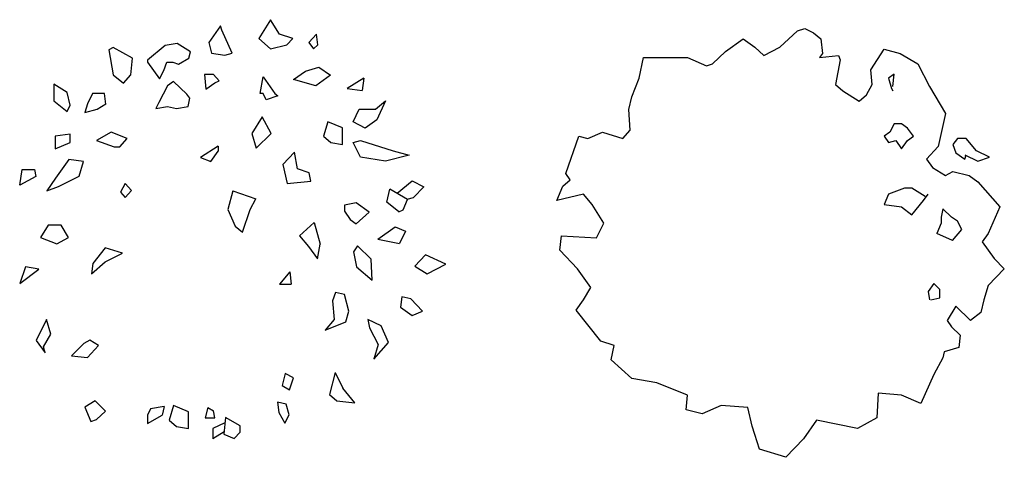
# Model space of a CAD drawing. Units: inches. Extents: x 60916 to 79262, y 11339 to 23818.
# Drawn here: x 67075 to 69296, y 14598 to 15585 of the extents above; entities that cross this region are included whole.
import ezdxf

# ---------------------------------------------------------------- set-up
doc = ezdxf.new("R2010")
doc.units = ezdxf.units.IN
doc.header["$MEASUREMENT"] = 0
doc.layers.add('CAY', color=94, linetype='Continuous')

# ---------------------------------------------------------------- blocks, each defined once
blk = doc.blocks.new('A$C221F7948')
at = {"layer": 'CAY'}
for p, q in [((502.8, 925.2, 0), (542.5, 962.5, 0)), ((542.5, 962.5, 0), (559.1, 967.2, 0)), ((559.1, 967.2, 0), (578.9, 957.9, 0)), ((578.9, 957.9, 0), (595.5, 943.8, 0)), ((380.4, 915.8, 0), (420.1, 943.8, 0)), ((420.1, 943.8, 0), (446.6, 925.2, 0)), ((595.5, 943.8, 0), (598.8, 911.1, 0)), ((350.7, 887.8, 0), (380.4, 915.8, 0)), ((446.6, 925.2, 0), (466.4, 906.5, 0)), ((466.4, 906.5, 0), (502.8, 925.2, 0)), ((598.8, 911.1, 0), (592.1, 901.8, 0)), ((707.9, 873.8, 0), (737.7, 920.5, 0)), ((737.7, 920.5, 0), (774.1, 911.1, 0)), ((774.1, 911.1, 0), (813.8, 887.8, 0)), ((185.3, 855.1, 0), (195.2, 901.8, 0)), ((195.2, 901.8, 0), (294.4, 901.8, 0)), ((294.4, 901.8, 0), (337.4, 883.1, 0)), ((592.1, 901.8, 0), (635.2, 906.5, 0)), ((638.5, 897.1, 0), (628.5, 841, 0)), ((635.2, 906.5, 0), (638.5, 897.1, 0)), ((337.4, 883.1, 0), (350.7, 887.8, 0)), ((711.2, 841, 0), (707.9, 873.8, 0)), ((813.8, 887.8, 0), (840.3, 836.4, 0)), ((168.7, 813, 0), (185.3, 855.1, 0)), ((760.9, 864.4, 0), (747.6, 855.1, 0)), ((747.6, 855.1, 0), (754.2, 831.7, 0)), ((757.6, 836.4, 0), (760.9, 864.4, 0)), ((628.5, 841, 0), (645.1, 827, 0)), ((645.1, 827, 0), (681.5, 803.7, 0)), ((698, 817.7, 0), (711.2, 841, 0)), ((754.2, 831.7, 0), (757.6, 827, 0)), ((840.3, 836.4, 0), (876.6, 775.6, 0)), ((162.1, 785, 0), (168.7, 813, 0)), ((681.5, 803.7, 0), (698, 817.7, 0)), ((165.4, 738.3, 0), (162.1, 785, 0)), ((876.6, 775.6, 0), (860.1, 700.9, 0)), ((69.5, 719.6, 0), (102.6, 733.6, 0)), ((102.6, 733.6, 0), (148.9, 719.6, 0)), ((148.9, 719.6, 0), (165.4, 738.3, 0)), ((750.9, 733.6, 0), (737.7, 724.2, 0)), ((760.9, 752.3, 0), (750.9, 733.6, 0)), ((777.4, 752.3, 0), (760.9, 752.3, 0)), ((790.6, 742.9, 0), (777.4, 752.3, 0)), ((803.9, 724.2, 0), (790.6, 742.9, 0)), ((19.8, 640.1, 0), (49.6, 724.2, 0)), ((49.6, 724.2, 0), (69.5, 719.6, 0)), ((737.7, 724.2, 0), (747.6, 710.2, 0)), ((747.6, 710.2, 0), (764.2, 714.9, 0)), ((764.2, 714.9, 0), (777.4, 696.2, 0)), ((777.4, 696.2, 0), (790.6, 714.9, 0)), ((790.6, 714.9, 0), (803.9, 724.2, 0)), ((903.1, 719.6, 0), (893.2, 705.5, 0)), ((923, 719.6, 0), (903.1, 719.6, 0)), ((946.1, 691.5, 0), (923, 719.6, 0)), ((860.1, 700.9, 0), (833.6, 672.8, 0)), ((893.2, 705.5, 0), (899.8, 686.9, 0)), ((975.9, 677.5, 0), (946.1, 691.5, 0)), ((833.6, 672.8, 0), (846.9, 654.2, 0)), ((899.8, 686.9, 0), (919.7, 672.8, 0)), ((919.7, 672.8, 0), (923, 682.2, 0)), ((919.7, 682.2, 0), (949.4, 668.2, 0)), ((949.4, 668.2, 0), (975.9, 677.5, 0)), ((846.9, 654.2, 0), (876.6, 635.5, 0)), ((876.6, 635.5, 0), (893.2, 644.8, 0)), ((893.2, 644.8, 0), (929.6, 635.5, 0)), ((13.2, 612.1, 0), (29.8, 626.1, 0)), ((29.8, 626.1, 0), (19.8, 640.1, 0)), ((929.6, 635.5, 0), (949.4, 621.4, 0)), ((0, 579.4, 0), (13.2, 612.1, 0)), ((784, 607.4, 0), (747.6, 593.4, 0)), ((800.6, 607.4, 0), (784, 607.4, 0)), ((830.3, 588.7, 0), (800.6, 607.4, 0)), ((949.4, 621.4, 0), (999, 565.4, 0)), ((59.5, 593.4, 0), (0, 579.4, 0)), ((79.4, 570, 0), (59.5, 593.4, 0)), ((747.6, 593.4, 0), (737.7, 570, 0)), ((800.6, 546.7, 0), (827, 579.4, 0)), ((827, 579.4, 0), (836.9, 593.4, 0)), ((105.9, 528, 0), (79.4, 570, 0)), ((737.7, 570, 0), (777.4, 565.4, 0)), ((777.4, 565.4, 0), (800.6, 546.7, 0)), ((870, 560.7, 0), (866.7, 542, 0)), ((889.9, 542, 0), (870, 560.7, 0)), ((999, 565.4, 0), (972.6, 504.6, 0)), ((866.7, 542, 0), (866.7, 528, 0)), ((903.1, 532.7, 0), (889.9, 542, 0)), ((89.3, 495.3, 0), (105.9, 528, 0)), ((866.7, 528, 0), (856.8, 504.6, 0)), ((892.1, 489.3, 0), (913, 514, 0)), ((913, 514, 0), (903.1, 532.7, 0)), ((6.6, 467.3, 0), (9.9, 500, 0)), ((9.9, 500, 0), (89.3, 495.3, 0)), ((892.1, 489.3, 0), (856.8, 504.6, 0)), ((972.6, 504.6, 0), (959.3, 485.9, 0)), ((46.3, 425.2, 0), (6.6, 467.3, 0)), ((959.3, 485.9, 0), (985.8, 448.6, 0)), ((985.8, 448.6, 0), (1009, 425.2, 0)), ((76.1, 383.1, 0), (46.3, 425.2, 0)), ((1009, 425.2, 0), (972.6, 387.8, 0)), ((59.5, 355.1, 0), (76.1, 383.1, 0)), ((850.2, 392.5, 0), (836.9, 373.8, 0)), ((863.4, 378.5, 0), (850.2, 392.5, 0)), ((863.4, 359.8, 0), (863.4, 378.5, 0)), ((972.6, 387.8, 0), (962.7, 355.1, 0)), ((836.9, 373.8, 0), (840.3, 355.1, 0)), ((843.6, 355.1, 0), (863.4, 359.8, 0)), ((43, 331.7, 0), (59.5, 355.1, 0)), ((899.8, 341.1, 0), (880, 308.4, 0)), ((932.9, 308.4, 0), (899.8, 341.1, 0)), ((962.7, 355.1, 0), (956, 327.1, 0)), ((99.2, 261.7, 0), (43, 331.7, 0)), ((956, 327.1, 0), (932.9, 308.4, 0)), ((880, 308.4, 0), (889.9, 294.4, 0)), ((889.9, 294.4, 0), (909.7, 275.7, 0)), ((909.7, 275.7, 0), (906.4, 247.6, 0)), ((129, 252.3, 0), (99.2, 261.7, 0)), ((122.4, 219.6, 0), (129, 252.3, 0)), ((906.4, 247.6, 0), (873.3, 238.3, 0)), ((870, 224.3, 0), (850.2, 186.9, 0)), ((873.3, 238.3, 0), (870, 224.3, 0)), ((168.7, 177.6, 0), (122.4, 219.6, 0)), ((850.2, 186.9, 0), (820.4, 121.5, 0)), ((225, 168.2, 0), (168.7, 177.6, 0)), ((294.4, 140.2, 0), (225, 168.2, 0)), ((291.1, 107.5, 0), (294.4, 140.2, 0)), ((724.5, 144.8, 0), (721.2, 88.8, 0)), ((777.4, 140.2, 0), (724.5, 144.8, 0)), ((820.4, 121.5, 0), (777.4, 140.2, 0)), ((370.5, 116.8, 0), (327.5, 98.1, 0)), ((430.1, 112.1, 0), (370.5, 116.8, 0)), ((440, 70.1, 0), (430.1, 112.1, 0)), ((327.5, 98.1, 0), (291.1, 107.5, 0)), ((446.6, 51.4, 0), (440, 70.1, 0)), ((585.5, 84.1, 0), (555.8, 42.1, 0)), ((678.2, 65.4, 0), (585.5, 84.1, 0)), ((721.2, 88.8, 0), (678.2, 65.4, 0)), ((456.5, 18.7, 0), (446.6, 51.4, 0)), ((555.8, 42.1, 0), (516.1, 0, 0)), ((516.1, 0, 0), (456.5, 18.7, 0))]:
    blk.add_line(p, q, dxfattribs=at)
blk = doc.blocks.new('A$C5AA32782')
at = {"layer": 'CAY'}
for p, q in [((566, 945.5, 0), (539.4, 903.2, 0)), ((585.9, 912.6, 0), (566, 945.5, 0)), ((452.9, 931.4, 0), (426.3, 893.8, 0)), ((456.2, 922, 0), (452.9, 931.4, 0)), ((479.5, 870.3, 0), (456.2, 922, 0)), ((615.9, 903.2, 0), (585.9, 912.6, 0)), ((669.1, 912.6, 0), (652.5, 893.8, 0)), ((672.4, 889.1, 0), (669.1, 912.6, 0)), ((355.1, 891.8, 0), (328.5, 887.1, 0)), ((385, 873, 0), (355.1, 891.8, 0)), ((426.3, 893.8, 0), (432.9, 870.3, 0)), ((539.4, 903.2, 0), (566, 879.7, 0)), ((566, 879.7, 0), (602.6, 889.1, 0)), ((602.6, 889.1, 0), (615.9, 903.2, 0)), ((652.5, 893.8, 0), (662.4, 879.7, 0)), ((662.4, 879.7, 0), (672.4, 889.1, 0)), ((211.1, 882.5, 0), (201.2, 877.8, 0)), ((201.2, 877.8, 0), (211.1, 821.4, 0)), ((254.4, 859, 0), (211.1, 882.5, 0)), ((328.5, 887.1, 0), (288.5, 854.2, 0)), ((381.7, 858.9, 0), (385, 873, 0)), ((432.9, 870.3, 0), (462.9, 865.6, 0)), ((462.9, 865.6, 0), (479.5, 870.3, 0)), ((251, 821.4, 0), (254.4, 859, 0)), ((288.5, 854.2, 0), (288.5, 849.5, 0)), ((288.5, 849.5, 0), (315.2, 811.9, 0)), ((325.1, 830.7, 0), (331.8, 849.5, 0)), ((331.8, 849.5, 0), (345.1, 849.5, 0)), ((345.1, 849.5, 0), (358.4, 844.8, 0)), ((358.4, 844.8, 0), (381.7, 858.9, 0)), ((315.2, 811.9, 0), (325.1, 830.7, 0)), ((436.8, 821.9, 0), (416.8, 821.9, 0)), ((416.8, 821.9, 0), (420.1, 789, 0)), ((450.1, 807.8, 0), (436.8, 821.9, 0)), ((617.8, 810.6, 0), (644.5, 829.4, 0)), ((644.5, 829.4, 0), (674.4, 838.7, 0)), ((674.4, 838.7, 0), (701, 820, 0)), ((107, 781, 0), (77, 799.8, 0)), ((77, 799.8, 0), (77, 762.2, 0)), ((211.1, 821.4, 0), (234.4, 802.6, 0)), ((234.4, 802.6, 0), (251, 821.4, 0)), ((347, 805.9, 0), (333.7, 796.5, 0)), ((377, 777.7, 0), (347, 805.9, 0)), ((420.1, 789, 0), (440.1, 803.1, 0)), ((440.1, 803.1, 0), (450.1, 807.8, 0)), ((542.4, 778.7, 0), (549.1, 816.3, 0)), ((549.1, 816.3, 0), (575.7, 778.7, 0)), ((667.7, 796.5, 0), (617.8, 810.6, 0)), ((701, 820, 0), (667.7, 796.5, 0)), ((776.2, 813.8, 0), (739, 790.4, 0)), ((776.2, 813.8, 0), (772.2, 785.7, 0)), ((113.6, 752.8, 0), (107, 781, 0)), ((163.9, 778.9, 0), (152.9, 755.4, 0)), ((191.6, 778.9, 0), (163.9, 778.9, 0)), ((194, 755.2, 0), (191.6, 778.9, 0)), ((333.7, 796.5, 0), (313.8, 759, 0)), ((383.6, 768.3, 0), (377, 777.7, 0)), ((549.1, 778.7, 0), (542.4, 778.7, 0)), ((555.7, 764.6, 0), (549.1, 778.7, 0)), ((575.7, 778.7, 0), (582.4, 774, 0)), ((739, 790.4, 0), (772.2, 785.7, 0)), ((77, 762.2, 0), (107, 738.7, 0)), ((152.9, 755.4, 0), (147.3, 735.9, 0)), ((175, 743.7, 0), (194.4, 755.4, 0)), ((313.8, 759, 0), (307.1, 744.9, 0)), ((380.3, 749.6, 0), (383.6, 768.3, 0)), ((582.4, 774, 0), (555.7, 764.6, 0)), ((802.2, 743.4, 0), (825.4, 762.2, 0)), ((825.4, 762.2, 0), (805.5, 719.9, 0)), ((107, 738.7, 0), (113.6, 752.8, 0)), ((147.3, 735.9, 0), (175, 743.7, 0)), ((307.1, 744.9, 0), (333.7, 749.6, 0)), ((333.7, 749.6, 0), (353.7, 744.9, 0)), ((353.7, 744.9, 0), (380.3, 749.6, 0)), ((752.3, 715.2, 0), (765.6, 743.4, 0)), ((765.6, 743.4, 0), (802.2, 743.4, 0)), ((547, 726.4, 0), (523.7, 688.8, 0)), ((566.9, 688.8, 0), (547, 726.4, 0)), ((695, 715.3, 0), (685, 682.5, 0)), ((728.2, 701.2, 0), (695, 715.3, 0)), ((778.9, 701.1, 0), (752.3, 715.2, 0)), ((805.5, 719.9, 0), (778.9, 701.1, 0)), ((206.1, 691.9, 0), (172.9, 673.1, 0)), ((242.7, 677.8, 0), (206.1, 691.9, 0)), ((523.7, 688.8, 0), (533.7, 655.9, 0)), ((533.7, 655.9, 0), (566.9, 688.8, 0)), ((728.2, 663.7, 0), (728.2, 701.2, 0)), ((113.6, 687.1, 0), (80.3, 682.4, 0)), ((80.3, 682.4, 0), (80.3, 654.2, 0)), ((80.3, 654.2, 0), (113.6, 668.3, 0)), ((113.6, 668.3, 0), (113.6, 687.1, 0)), ((172.9, 673.1, 0), (212.8, 659, 0)), ((226.1, 659, 0), (242.7, 677.8, 0)), ((685, 682.5, 0), (701.6, 668.4, 0)), ((701.6, 668.4, 0), (728.2, 663.7, 0)), ((752.3, 668.3, 0), (768.9, 673, 0)), ((768.9, 635.4, 0), (752.3, 668.3, 0)), ((768.9, 673, 0), (842.1, 649.5, 0)), ((212.8, 659, 0), (226.1, 659, 0)), ((447.5, 660.3, 0), (407.6, 634.6, 0)), ((430.9, 625.3, 0), (447.5, 648.7, 0)), ((447.5, 660.3, 0), (447.5, 648.7, 0)), ((619.8, 646.7, 0), (593.2, 618.5, 0)), ((626.5, 609.1, 0), (619.8, 646.7, 0)), ((842.1, 649.5, 0), (878.7, 640.1, 0)), ((110.8, 630, 0), (80.9, 587.7, 0)), ((144.1, 625.3, 0), (110.8, 630, 0)), ((134.1, 592.4, 0), (144.1, 625.3, 0)), ((407.6, 634.6, 0), (430.9, 625.3, 0)), ((825.4, 626, 0), (768.9, 635.4, 0)), ((878.7, 640.1, 0), (825.4, 626, 0)), ((0.4, 572.3, 0), (5.9, 607.5, 0)), ((5.9, 607.5, 0), (33.6, 607.5, 0)), ((33.6, 607.5, 0), (36.4, 591.8, 0)), ((593.2, 618.5, 0), (603.2, 576.2, 0)), ((653.1, 599.7, 0), (626.5, 609.1, 0)), ((656.4, 580.9, 0), (653.1, 599.7, 0)), ((36.4, 591.8, 0), (0.4, 572.3, 0)), ((80.9, 587.7, 0), (60.9, 559.5, 0)), ((87.6, 568.9, 0), (134.1, 592.4, 0)), ((603.2, 576.2, 0), (656.4, 580.9, 0)), ((851.7, 554.1, 0), (885, 582.3, 0)), ((885, 582.3, 0), (911.6, 568.2, 0)), ((60.9, 559.5, 0), (87.6, 568.9, 0)), ((238.2, 576, 0), (227.1, 556.4, 0)), ((227.1, 556.4, 0), (238.2, 544.7, 0)), ((252.1, 560.3, 0), (238.2, 576, 0)), ((238.2, 544.7, 0), (252.1, 560.3, 0)), ((480.7, 559.5, 0), (469.6, 517.6, 0)), ((480.7, 559.5, 0), (532.8, 541.1, 0)), ((827.9, 533.9, 0), (835.1, 563.5, 0)), ((875, 540, 0), (835.1, 563.5, 0)), ((911.6, 568.2, 0), (888.3, 544.7, 0)), ((519.5, 517.6, 0), (532.8, 541.1, 0)), ((855.1, 511.8, 0), (827.9, 533.9, 0)), ((865, 516.5, 0), (875, 540, 0)), ((873.9, 540.7, 0), (888.3, 544.7, 0)), ((469.6, 517.6, 0), (486.2, 480, 0)), ((502.9, 465.9, 0), (519.5, 517.6, 0)), ((758.9, 532, 0), (732.3, 527.3, 0)), ((732.3, 527.3, 0), (732.3, 513.2, 0)), ((732.3, 513.2, 0), (745.6, 494.4, 0)), ((788.5, 511.1, 0), (758.9, 532, 0)), ((788.5, 511.1, 0), (758.9, 485, 0)), ((855.1, 511.8, 0), (865, 516.5, 0)), ((745.6, 494.4, 0), (758.9, 485, 0)), ((63.9, 482, 0), (47.2, 453.8, 0)), ((93.8, 482, 0), (63.9, 482, 0)), ((110.4, 453.8, 0), (93.8, 482, 0)), ((486.2, 480, 0), (502.9, 465.9, 0)), ((664, 488.3, 0), (631.4, 457.6, 0)), ((664, 488.3, 0), (678, 438.8, 0)), ((807.7, 450.2, 0), (846.9, 477.9, 0)), ((846.9, 477.9, 0), (870.2, 468.5, 0)), ((870.2, 468.5, 0), (856.9, 440.3, 0)), ((47.2, 453.8, 0), (83.8, 439.7, 0)), ((83.8, 439.7, 0), (110.4, 453.8, 0)), ((631.4, 457.6, 0), (651.4, 434.1, 0)), ((807.7, 450.2, 0), (856.9, 440.3, 0)), ((192.8, 430.8, 0), (165.1, 395.5, 0)), ((231.6, 419, 0), (192.8, 430.8, 0)), ((651.4, 434.1, 0), (671.4, 405.9, 0)), ((671.4, 405.9, 0), (678, 438.8, 0)), ((762.3, 435, 0), (752.8, 421.6, 0)), ((793.1, 404.9, 0), (762.3, 435, 0)), ((192.8, 399.5, 0), (231.6, 419, 0)), ((752.8, 421.6, 0), (759.9, 388.1, 0)), ((795.4, 358, 0), (793.1, 404.9, 0)), ((915.7, 415.1, 0), (891.6, 389.5, 0)), ((961, 393.8, 0), (915.7, 415.1, 0)), ((13.3, 387.6, 0), (0, 350, 0)), ((0, 350, 0), (43.2, 382.9, 0)), ((43.2, 382.9, 0), (13.3, 387.6, 0)), ((162.3, 372.1, 0), (192.8, 399.5, 0)), ((165.1, 395.5, 0), (162.3, 372.1, 0)), ((759.9, 388.1, 0), (795.4, 358, 0)), ((891.6, 389.5, 0), (918.8, 372.4, 0)), ((918.8, 372.4, 0), (961, 393.8, 0)), ((609.3, 376.3, 0), (585.9, 348.8, 0)), ((609.3, 376.3, 0), (612.6, 348.8, 0)), ((585.9, 348.8, 0), (612.6, 348.8, 0)), ((712.3, 330, 0), (705.7, 311.2, 0)), ((705.7, 311.2, 0), (709, 268.9, 0)), ((732.3, 325.3, 0), (712.3, 330, 0)), ((742.3, 287.7, 0), (732.3, 325.3, 0)), ((862, 320.6, 0), (858.7, 297.1, 0)), ((882, 315.9, 0), (862, 320.6, 0)), ((908.6, 287.7, 0), (882, 315.9, 0)), ((858.7, 297.1, 0), (885.3, 278.3, 0)), ((60.4, 268.9, 0), (37.1, 221.9, 0)), ((70.4, 236, 0), (60.4, 268.9, 0)), ((709, 268.9, 0), (689.1, 245.4, 0)), ((735.6, 264.2, 0), (742.3, 287.7, 0)), ((815.5, 254.8, 0), (785.5, 268.9, 0)), ((785.5, 268.9, 0), (788.8, 250.1, 0)), ((885.3, 278.3, 0), (908.6, 287.7, 0)), ((689.1, 245.4, 0), (735.6, 264.2, 0)), ((788.8, 250.1, 0), (808.8, 212.5, 0)), ((788.8, 250.1, 0), (808.8, 212.5, 0)), ((832.1, 217.2, 0), (815.5, 254.8, 0)), ((53.7, 207.8, 0), (70.4, 236, 0)), ((158.3, 222.5, 0), (144.4, 214.7, 0)), ((177.7, 210.8, 0), (158.3, 222.5, 0)), ((37.1, 221.9, 0), (57.1, 193.7, 0)), ((57.1, 193.7, 0), (53.7, 207.8, 0)), ((144.4, 214.7, 0), (116.7, 187.3, 0)), ((152.8, 183.4, 0), (177.7, 210.8, 0)), ((798.8, 179.6, 0), (832.1, 217.2, 0)), ((808.8, 212.5, 0), (798.8, 179.6, 0)), ((116.7, 187.3, 0), (152.8, 183.4, 0)), ((598.8, 147.3, 0), (591.7, 120.5, 0)), ((617.8, 137.2, 0), (598.8, 147.3, 0)), ((608.3, 110.5, 0), (617.8, 137.2, 0)), ((711.9, 149.9, 0), (699, 99.8, 0)), ((711.9, 149.9, 0), (729, 113.9, 0)), ((591.7, 120.5, 0), (608.3, 110.5, 0)), ((755.6, 81, 0), (729, 113.9, 0)), ((699, 99.8, 0), (715.7, 85.7, 0)), ((170.2, 85.7, 0), (146.9, 71.6, 0)), ((146.9, 71.6, 0), (160.2, 38.7, 0)), ((193.4, 62.2, 0), (170.2, 85.7, 0)), ((294.7, 67.6, 0), (288.1, 53.5, 0)), ((325.8, 72.5, 0), (294.7, 67.6, 0)), ((325.8, 72.5, 0), (321.3, 53.5, 0)), ((347.3, 75.1, 0), (337.3, 42.2, 0)), ((380.6, 61, 0), (347.3, 75.1, 0)), ((424.6, 70.4, 0), (418.1, 47.4, 0)), ((424.6, 70.4, 0), (437.5, 63.1, 0)), ((601.4, 77.9, 0), (581.4, 82.6, 0)), ((581.4, 82.6, 0), (584.8, 59.1, 0)), ((608, 54.4, 0), (601.4, 77.9, 0)), ((715.7, 85.7, 0), (755.6, 81, 0)), ((173.5, 43.4, 0), (193.4, 62.2, 0)), ((288.1, 53.5, 0), (288.1, 34.7, 0)), ((288.1, 34.7, 0), (321.3, 53.5, 0)), ((380.6, 23.4, 0), (380.6, 61, 0)), ((418.1, 47.4, 0), (440.3, 47.4, 0)), ((440.3, 47.4, 0), (437.5, 63.1, 0)), ((463.9, 47.9, 0), (460.6, 10.4, 0)), ((497.2, 29.2, 0), (463.9, 47.9, 0)), ((584.8, 59.1, 0), (598.1, 35.6, 0)), ((598.1, 35.6, 0), (608, 54.4, 0)), ((160.2, 38.7, 0), (173.5, 43.4, 0)), ((337.3, 42.2, 0), (354, 28.1, 0)), ((354, 28.1, 0), (380.6, 23.4, 0)), ((462.9, 36.2, 0), (435.8, 23.5, 0)), ((435.8, 23.5, 0), (435.8, 0, 0)), ((497.2, 15.1, 0), (497.2, 29.2, 0)), ((461.1, 15.9, 0), (435.8, 0, 0)), ((460.6, 10.4, 0), (483.9, 1, 0)), ((483.9, 1, 0), (497.2, 15.1, 0))]:
    blk.add_line(p, q, dxfattribs=at)

msp = doc.modelspace()

# ---------------------------------------------------------------- block references
at = {"layer": 'CAY'}
for name, p in [('A$C5AA32782', (67074.7, 14639.4)), ('A$C221F7948', (68286.6, 14597.6))]:
    msp.add_blockref(name, p, dxfattribs=at)

doc.saveas('drawing.dxf')
